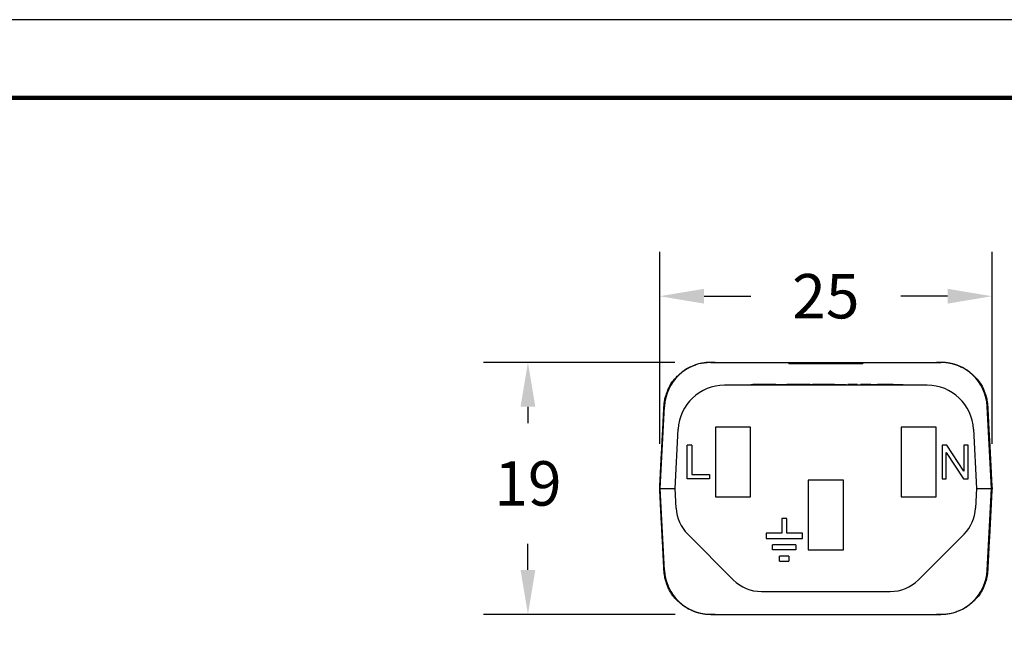
# Model space of a CAD drawing. Extents: x -151 to 88, y -15 to 169.
# Drawn here: x -35 to 43, y 121 to 169 of the extents above; entities that cross this region are included whole.
import ezdxf

# ---------------------------------------------------------------- set-up
doc = ezdxf.new("R2010")
doc.units = 0
doc.header["$LTSCALE"] = 0.1
doc.header["$MEASUREMENT"] = 0
doc.layers.get('0').update_dxf_attribs({"linetype": 'CONTINUOUS'})
doc.layers.get('DEFPOINTS').update_dxf_attribs({"linetype": 'CONTINUOUS'})
for name, color, linetype in [('DIM', 1, 'CONTINUOUS'), ('PLOT BORDER', 3, 'CONTINUOUS'), ('TITLE BLOCK', 4, 'CONTINUOUS')]:
    doc.layers.add(name, color=color, linetype=linetype)
doc.dimstyles.new('ME10_DIM_3', dxfattribs={"dimtxt": 3.5, "dimasz": 3.5, "dimexe": 2, "dimexo": 0, "dimtad": 0, "dimtih": 1, "dimtoh": 1, "dimdsep": 46, "dimtxsty": 'Standard', "dimsah": 1, "dimcen": 0.09, "dimclrd": 7, "dimclre": 7, "dimclrt": 7, "dimadec": 0, "dimazin": 0, "dimtfac": 1, "dimtdec": 4, "dimtofl": 0, "dimtmove": 0, "dimatfit": 0, "dimfxl": 1, "dimtolj": 1, "dimtzin": 0, "dimarcsym": 0})

# ---------------------------------------------------------------- blocks, each defined once
blk = doc.blocks.new('*D22')
at = {"layer": 'DEFPOINTS', "color": 0, "transparency": 16777216}
for p in [(5.486611572689777, 142.2590133593784), (20.57770693105561, 142.2590133593784), (20.60432795069196, 122.406790220842)]:
    blk.add_point(p, dxfattribs=at)
at = {"layer": 'DIM', "lineweight": -2, "transparency": 16777216}
for p, q in [((17.07770693105561, 142.2590133593784), (1.986611572689778, 142.2590133593784)), ((5.486611572689776, 138.7590133593784), (5.486611572689776, 137.4731190396007)), ((5.486611572689773, 125.906790220842), (5.486611572689774, 127.9731190395728)), ((17.10432795069196, 122.406790220842), (1.986611572689773, 122.406790220842))]:
    blk.add_line(p, q, dxfattribs=at)
at = {"layer": 'DIM', "transparency": 16777216}
for points in [[(4.903278239356443, 138.7590133593784), (6.069944906023109, 138.7590133593784), (5.486611572689777, 142.2590133593784)], [(4.90327823935644, 125.906790220842), (6.069944906023106, 125.906790220842), (5.486611572689773, 122.406790220842)]]:
    blk.add_solid(points, dxfattribs=at)
at = {"layer": 'DIM', "transparency": 16777216, "insert": (5.486611572689753, 132.7231190395868), "char_height": 3.5, "attachment_point": 5, "rotation": 0.00013888888888888892}
blk.add_mtext('\\A1;19', dxfattribs=at)
blk = doc.blocks.new('*D24')
at = {"layer": 'DEFPOINTS', "color": 0, "transparency": 16777216}
for p in [(42.06544361316757, 147.4719167642062), (15.8702754387627, 132.3324633591193), (42.06544361316757, 132.3324633591192)]:
    blk.add_point(p, dxfattribs=at)
at = {"layer": 'DIM', "lineweight": -2, "transparency": 16777216}
for p, q in [((15.8702754387627, 135.8324633591193), (15.8702754387627, 150.9719167642062)), ((42.06544361316757, 135.8324633591192), (42.06544361316757, 150.9719167642062)), ((19.3702754387627, 147.4719167642062), (23.05119285928109, 147.4719167642062)), ((38.56544361316757, 147.4719167642062), (34.88452619264918, 147.4719167642062))]:
    blk.add_line(p, q, dxfattribs=at)
at = {"layer": 'DIM', "transparency": 16777216}
for points in [[(19.3702754387627, 148.0552500975395), (19.3702754387627, 146.8885834308728), (15.8702754387627, 147.4719167642062)], [(38.56544361316757, 148.0552500975395), (38.56544361316757, 146.8885834308728), (42.06544361316757, 147.4719167642062)]]:
    blk.add_solid(points, dxfattribs=at)
at = {"layer": 'DIM', "transparency": 16777216, "insert": (28.96785952596514, 147.4719167642062), "char_height": 3.5, "attachment_point": 5, "rotation": 0.00013888888888888892}
blk.add_mtext('\\A1;25', dxfattribs=at)

msp = doc.modelspace()

# ---------------------------------------------------------------- linework, layer by layer
at = {"color": 7, "linetype": 'Continuous'}
for p, q in [((19.89688648034913, 142.2590729686824), (20.23752533181244, 142.2590133591192)), ((20.23752533181244, 142.2738285753103), (20.23752533181244, 142.2590133591192)), ((20.23752533181244, 142.2590133591192), (20.57770693105561, 142.2590133593784)), ((20.57770693105561, 142.2590133593784), (20.60432665263585, 142.2581367179074)), ((20.60432665263585, 142.2581367179074), (21.49010272378594, 142.2590133591192)), ((21.49010272378594, 142.2590133591192), (26.04840892596511, 142.2590133591192)), ((26.04840892596511, 142.2590133591192), (27.13440933555136, 142.2590133591192)), ((26.04840892596511, 142.1793919791194), (26.04840892596511, 142.2590133591192)), ((26.04840892596511, 142.1793919791194), (27.13440933555136, 142.1793919791194)), ((27.13440933555136, 142.2590133591192), (27.51003245422559, 142.2590133591192)), ((27.13440933555136, 142.2590133591192), (27.13440933555136, 142.1793919791194)), ((27.13440933555136, 142.1793919791194), (27.5100324542262, 142.1793919791194)), ((27.51003245422559, 142.2590133591192), (28.0300135285304, 142.2590133591192)), ((27.51003245422559, 142.2590133591192), (27.5100324542262, 142.1793919791194)), ((27.5100324542262, 142.1793919791194), (28.0300135285304, 142.1793919791194)), ((28.0300135285304, 142.2590133591192), (28.06311536080711, 142.2590133591192)), ((28.0300135285304, 142.2590133591192), (28.0300135285304, 142.1793919791194)), ((28.0300135285304, 142.1793919791194), (28.06311536080711, 142.1793919791194)), ((28.06311536080711, 142.2590133591192), (28.1669070409349, 142.2590133591192)), ((28.06311536080711, 142.1793919791194), (28.1669070409349, 142.1793919791194)), ((28.1669070409349, 142.2590133591192), (28.25401605507331, 142.2590133591192)), ((28.1669070409349, 142.1793919791194), (28.25401605507331, 142.1793919791194)), ((28.25401605507331, 142.2590133591192), (28.30516977071873, 142.2590133591192)), ((28.25401605507331, 142.2590133591192), (28.25401605507331, 142.1793919791194)), ((28.25401605507331, 142.1793919791194), (28.30516977071873, 142.1793919791194)), ((28.30516977071873, 142.2590133591192), (28.30516977071873, 142.1793919791194)), ((28.30516977071873, 142.2590133591192), (28.45488770312226, 142.2590133591192)), ((28.30516977071873, 142.1793919791194), (28.45488770312226, 142.1793919791194)), ((28.45488770312226, 142.2590133591192), (28.5350521358461, 142.2590133591192)), ((28.45488770312226, 142.1793919791194), (28.5350521358461, 142.1793919791194)), ((28.5350521358461, 142.2590133591192), (28.54495260262063, 142.2590133591192)), ((28.5350521358461, 142.1793919791194), (28.54495260262063, 142.1793919791194)), ((28.54495260262063, 142.2590133591192), (28.57212801161307, 142.2590133591192)), ((28.54495260262063, 142.1793919791194), (28.57212801161307, 142.1793919791194)), ((28.57212801161307, 142.2590133591192), (28.61848603464417, 142.2590133591192)), ((28.57212801161307, 142.1793919791194), (28.61848603464417, 142.1793919791194)), ((28.61848603464417, 142.2590133591192), (28.64406285336295, 142.2590133591192)), ((28.61848603464417, 142.1793919791194), (28.64406285336295, 142.1793919791194)), ((28.64406285336295, 142.2590133591192), (28.9062254016432, 142.2590133591192)), ((28.64406285336295, 142.1793919791194), (28.9062254016432, 142.1793919791194)), ((28.9062254016432, 142.2590133591192), (28.93116880633846, 142.2590133591192)), ((28.9062254016432, 142.2590133591192), (28.9062254016432, 142.1793919791194)), ((28.9062254016432, 142.1793919791194), (28.93116880633846, 142.1793919791194)), ((28.93116880633846, 142.2590133591192), (28.96785952596514, 142.2590133591192)), ((28.93116880633846, 142.1793919791194), (28.96785952596514, 142.1793919791194)), ((28.96785952596514, 142.2590133591192), (29.07247480152119, 142.2590133591192)), ((28.96785952596514, 142.2590133591192), (28.96785952596514, 142.2293174665467)), ((28.96785952596514, 142.1793919791194), (28.96785952596514, 142.2293174665467)), ((28.96785952596514, 142.1793919791194), (29.07247480152119, 142.1793919791194)), ((29.07247480152119, 142.2590133591192), (29.13321982418607, 142.2590133591192)), ((29.07247480152119, 142.2590133591192), (29.07247480152119, 142.1793919791194)), ((29.07247480152119, 142.1793919791194), (29.13321982418607, 142.1793919791194)), ((29.13321982418607, 142.2590133591192), (29.13321982418607, 142.1793919791194)), ((29.13321982418607, 142.2590133591192), (29.39538237246619, 142.2590133591192)), ((29.13321982418607, 142.1793919791194), (29.39538237246619, 142.1793919791194)), ((29.39538237246619, 142.2590133591192), (29.42095919118473, 142.2590133591192)), ((29.39538237246619, 142.1793919791194), (29.42095919118473, 142.1793919791194)), ((29.42095919118473, 142.2590133591192), (29.4673172142157, 142.2590133591192)), ((29.42095919118473, 142.1793919791194), (29.4673172142157, 142.1793919791194)), ((29.4673172142157, 142.2590133591192), (29.49449262320827, 142.2590133591192)), ((29.4673172142157, 142.1793919791194), (29.49449262320827, 142.1793919791194)), ((29.49449262320827, 142.2590133591192), (29.50439308998365, 142.2590133591192)), ((29.49449262320827, 142.1793919791194), (29.50439308998365, 142.1793919791194)), ((29.50439308998365, 142.2590133591192), (29.584557522707, 142.2590133591192)), ((29.50439308998365, 142.1793919791194), (29.584557522707, 142.1793919791194)), ((29.584557522707, 142.2590133591192), (29.73427545511053, 142.2590133591192)), ((29.584557522707, 142.1793919791194), (29.73427545511053, 142.1793919791194)), ((29.73427545511053, 142.2590133591192), (29.78542917075596, 142.2590133591192)), ((29.73427545511053, 142.2590133591192), (29.73427545511053, 142.1793919791194)), ((29.73427545511053, 142.1793919791194), (29.78542917075596, 142.1793919791194)), ((29.78542917075596, 142.2590133591192), (29.87257713293518, 142.2590133591192)), ((29.78542917075596, 142.2590133591192), (29.78542917075596, 142.1793919791194)), ((29.78542917075596, 142.1793919791194), (29.87257713293518, 142.1793919791194)), ((29.87257713293518, 142.2590133591192), (30.00943169729837, 142.2590133591192)), ((29.87257713293518, 142.1793919791194), (30.00943169729837, 142.1793919791194)), ((30.00943169729837, 142.2590133591192), (30.42566003950082, 142.2590133591192)), ((30.00943169729837, 142.2590133591192), (30.00943169729837, 142.1793919791194)), ((30.00943169729837, 142.1793919791194), (30.4256600395167, 142.1793919791194)), ((30.42566003950082, 142.2590133591192), (30.65194542001361, 142.2590133591192)), ((30.4256600395167, 142.1793919791194), (30.65194542001361, 142.1793919791194)), ((30.65194542001361, 142.2590133591192), (30.80128315819081, 142.2590133591192)), ((30.65194542001361, 142.1793919791194), (30.65194542001361, 142.2590133591192)), ((30.65194542001361, 142.1793919791194), (30.80128315819081, 142.1793919791194)), ((30.80128315819081, 142.2590133591192), (31.88731012596541, 142.2590133591192)), ((30.80128315819081, 142.1793919791194), (30.80128315819081, 142.2590133591192)), ((30.80128315819081, 142.1793919791194), (31.88731012596541, 142.1793919791194)), ((31.88731012596541, 142.2590133591192), (36.44561632814506, 142.2590133591192)), ((31.88731012596541, 142.2590133591192), (31.88731012596541, 142.1793919791194)), ((36.44561632814506, 142.2590133591192), (37.33139239929466, 142.2581367179074)), ((37.33139239929466, 142.2581367179074), (37.35801212087466, 142.2590133593784)), ((37.35801212087466, 142.2590133593784), (37.69819372011832, 142.2590133591192)), ((37.69819372011832, 142.2738285753103), (37.69819372011832, 142.2590133591192)), ((37.69819372011832, 142.2590133591192), (38.03837531936161, 142.2590133591192)), ((23.06480869015948, 140.5096417791193), (23.22418392248559, 140.5096417791193)), ((23.06480869015948, 140.4565608591193), (23.06480869015948, 140.5096417791193)), ((23.65998774535763, 140.5096417791193), (23.22418392248559, 140.5096417791193)), ((24.44243631904308, 140.5096417791193), (23.65998774535763, 140.5096417791193)), ((24.45247193048078, 140.5096417791193), (24.44243631904308, 140.5096417791193)), ((24.49261437623058, 140.5096417791193), (24.45247193048078, 140.5096417791193)), ((24.91411005660595, 140.5096417791193), (24.49261437623058, 140.5096417791193)), ((25.01787778462191, 140.5096417791193), (24.91411005660595, 140.5096417791193)), ((25.01787778462191, 140.5096417791193), (25.0245017824184, 140.5096417791193)), ((25.0245017824184, 140.5096417791193), (25.11247081861915, 140.5096417791193)), ((25.11247081861915, 140.5096417791193), (25.2228625444316, 140.5096417791193)), ((25.2228625444316, 140.5096417791193), (25.45368160749419, 140.5096417791193)), ((25.45368160749419, 140.5096417791193), (25.68450067055677, 140.5096417791193)), ((25.68450067055677, 140.5096417791193), (25.79489239636897, 140.5096417791193)), ((25.79489239636897, 140.5096417791193), (25.85993752298904, 140.5096417791193)), ((25.85993752298904, 140.5096417791193), (25.86997313442649, 140.5096417791193)), ((25.86997313442649, 140.5096417791193), (25.88235927758512, 140.5096417791193)), ((25.90007996873909, 140.5096417791193), (25.88235927758512, 140.5096417791193)), ((25.94022241448938, 140.5096417791193), (25.90007996873909, 140.5096417791193)), ((25.98036486023906, 140.5096417791193), (25.94022241448938, 140.5096417791193)), ((26.00043608311408, 140.5096417791193), (25.98036486023906, 140.5096417791193)), ((26.03054291742643, 140.5096417791193), (26.00043608311408, 140.5096417791193)), ((26.06064975173903, 140.5096417791193), (26.03054291742643, 140.5096417791193)), ((26.08072097461393, 140.5096417791193), (26.06064975173903, 140.5096417791193)), ((26.09075658605163, 140.5096417791193), (26.08072097461393, 140.5096417791193)), ((26.140934643239, 140.5096417791193), (26.09075658605163, 140.5096417791193)), ((26.21118392330116, 140.5096417791193), (26.140934643239, 140.5096417791193)), ((26.5022166549893, 140.5096417791193), (26.21118392330116, 140.5096417791193)), ((27.31106207076706, 140.5096417791193), (26.5022166549893, 140.5096417791193)), ((27.73973974085763, 140.5096417791193), (27.31106207076706, 140.5096417791193)), ((27.73973974085763, 140.5096417791193), (27.90624112596508, 140.5096417791193)), ((28.43705032596523, 140.5096417791193), (27.90624112596508, 140.5096417791193)), ((27.90624112596508, 140.4565608591193), (27.90624112596508, 140.5096417791193)), ((28.53325949346495, 140.5096417791193), (28.43705032596523, 140.5096417791193)), ((28.59297552846532, 140.5096417791193), (28.53325949346495, 140.5096417791193)), ((28.63776255471497, 140.5096417791193), (28.59297552846532, 140.5096417791193)), ((28.71240759846543, 140.5096417791193), (28.63776255471497, 140.5096417791193)), ((28.80198165096523, 140.5096417791193), (28.71240759846543, 140.5096417791193)), ((28.87662669471532, 140.5096417791193), (28.80198165096523, 140.5096417791193)), ((29.02591678221524, 140.5096417791193), (28.87662669471532, 140.5096417791193)), ((29.11549083471505, 140.5096417791193), (29.02591678221524, 140.5096417791193)), ((29.2050648872151, 140.5096417791193), (29.11549083471505, 140.5096417791193)), ((29.27970993096555, 140.5096417791193), (29.2050648872151, 140.5096417791193)), ((29.4140710097149, 140.5096417791193), (29.27970993096555, 140.5096417791193)), ((29.65293514971536, 140.5096417791193), (29.4140710097149, 140.5096417791193)), ((29.65293514971536, 140.5096417791193), (29.66786415846521, 140.5096417791193)), ((29.66786415846521, 140.5096417791193), (29.68279316721529, 140.5096417791193)), ((29.68279316721529, 140.5096417791193), (29.71265118471499, 140.5096417791193)), ((29.71265118471499, 140.5096417791193), (29.72091778573914, 140.5096417791193)), ((29.72091778573914, 140.5096417791193), (29.74250920221505, 140.5096417791193)), ((29.74250920221505, 140.5096417791193), (29.78729622846532, 140.5096417791193)), ((29.78729622846532, 140.5096417791193), (29.83208325471485, 140.5096417791193)), ((29.83208325471485, 140.5096417791193), (29.8619412722154, 140.5096417791193)), ((29.8619412722154, 140.5096417791193), (29.87687028096512, 140.5096417791193)), ((29.87687028096512, 140.5096417791193), (29.89179928971521, 140.5096417791193)), ((29.89179928971521, 140.5096417791193), (29.95151532471557, 140.5096417791193)), ((29.95151532471557, 140.5096417791193), (30.0112313597152, 140.5096417791193)), ((30.0112313597152, 140.5096417791193), (30.11573442096522, 140.5096417791193)), ((30.11573442096522, 140.5096417791193), (30.17545045596534, 140.5096417791193)), ((30.17545045596534, 140.5096417791193), (30.23516649096521, 140.5096417791193)), ((30.23516649096521, 140.5096417791193), (30.2500954997153, 140.5096417791193)), ((30.2500954997153, 140.5096417791193), (30.26502450846539, 140.5096417791193)), ((30.26502450846539, 140.5096417791193), (30.29488252596508, 140.5096417791193)), ((30.29488252596508, 140.5096417791193), (30.33966955221535, 140.5096417791193)), ((30.33966955221535, 140.5096417791193), (30.38445657846525, 140.5096417791193)), ((30.38445657846525, 140.5096417791193), (30.41431459596507, 140.5096417791193)), ((30.41431459596507, 140.5096417791193), (30.44417261346525, 140.5096417791193)), ((30.44417261346525, 140.5096417791193), (30.45910162221534, 140.5096417791193)), ((30.45910162221534, 140.5096417791193), (30.47403063096543, 140.5096417791193)), ((30.47403063096543, 140.5096417791193), (30.56028712596546, 140.5096417791193)), ((30.56028712596546, 140.4565608591193), (30.56028712596546, 140.5096417791193)), ((30.74275278846534, 140.5096417791193), (30.71289477096492, 140.5096417791193)), ((30.71289477096492, 140.4565608591193), (30.71289477096492, 140.5096417791193)), ((30.75768179721518, 140.5096417791193), (30.74275278846534, 140.5096417791193)), ((30.74275278846534, 140.4565608591193), (30.74275278846534, 140.5096417791193)), ((30.75768179721518, 140.4565608591193), (30.75768179721518, 140.5096417791193)), ((30.77261080596528, 140.5096417791193), (30.75768179721518, 140.5096417791193)), ((30.81739783221494, 140.5096417791193), (30.77261080596528, 140.5096417791193)), ((30.86218485846521, 140.5096417791193), (30.81739783221494, 140.5096417791193)), ((30.89204287596539, 140.5096417791193), (30.86218485846521, 140.5096417791193)), ((30.90697188471511, 140.5096417791193), (30.89204287596539, 140.5096417791193)), ((30.92190089346557, 140.5096417791193), (30.90697188471511, 140.5096417791193)), ((30.98161692846519, 140.5096417791193), (30.92190089346557, 140.5096417791193)), ((31.05626197221528, 140.5096417791193), (30.98161692846519, 140.5096417791193)), ((31.13090701596475, 140.5096417791193), (31.05626197221528, 140.5096417791193)), ((31.2055520597152, 140.5096417791193), (31.13090701596475, 140.5096417791193)), ((31.22048106846529, 140.5096417791193), (31.2055520597152, 140.5096417791193)), ((31.26526809471532, 140.5096417791193), (31.22048106846529, 140.5096417791193)), ((31.29512611221501, 140.5096417791193), (31.26526809471532, 140.5096417791193)), ((31.32498412971519, 140.5096417791193), (31.29512611221501, 140.5096417791193)), ((31.36977115596521, 140.5096417791193), (31.32498412971519, 140.5096417791193)), ((31.45934520846551, 140.5096417791193), (31.36977115596521, 140.5096417791193)), ((31.36977115596521, 140.4565608591193), (31.36977115596521, 140.5096417791193)), ((31.47427421721524, 140.5096417791193), (31.45934520846551, 140.5096417791193)), ((31.45934520846551, 140.4565608591193), (31.45934520846551, 140.5096417791193)), ((31.47427421721524, 140.4565608591193), (31.47427421721524, 140.5096417791193)), ((31.71313835721558, 140.4565608591193), (31.71313835721558, 140.5096417791193)), ((31.75792538346536, 140.5096417791193), (31.71313835721558, 140.5096417791193)), ((31.75792538346536, 140.4565608591193), (31.75792538346536, 140.5096417791193)), ((31.77285439221545, 140.5096417791193), (31.75792538346536, 140.5096417791193)), ((31.83257042721532, 140.5096417791193), (31.77285439221545, 140.5096417791193)), ((31.77285439221545, 140.4565608591193), (31.77285439221545, 140.5096417791193)), ((31.83257042721532, 140.4565608591193), (31.83257042721532, 140.5096417791193)), ((31.89228646221495, 140.5096417791193), (31.83257042721532, 140.5096417791193)), ((31.89228646221495, 140.4565608591193), (31.89228646221495, 140.5096417791193)), ((31.92214447971562, 140.5096417791193), (31.89228646221495, 140.5096417791193)), ((31.93707348846522, 140.5096417791193), (31.92214447971562, 140.5096417791193)), ((31.96693150596528, 140.5096417791193), (31.93707348846522, 140.5096417791193)), ((31.98186051471536, 140.5096417791193), (31.96693150596528, 140.5096417791193)), ((32.05650555846508, 140.5096417791193), (31.98186051471536, 140.5096417791193)), ((31.98186051471536, 140.4565608591193), (31.98186051471536, 140.5096417791193)), ((32.05650555846508, 140.4565608591193), (32.05650555846508, 140.5096417791193)), ((32.14607961096526, 140.5096417791193), (32.05650555846508, 140.5096417791193)), ((32.14607961096526, 140.4565608591193), (32.14607961096526, 140.5096417791193)), ((32.16100861971498, 140.5096417791193), (32.14607961096526, 140.5096417791193)), ((32.22072465471534, 140.5096417791193), (32.16100861971498, 140.5096417791193)), ((32.23565366346543, 140.5096417791193), (32.22072465471534, 140.5096417791193)), ((32.22072465471534, 140.4565608591193), (32.22072465471534, 140.5096417791193)), ((32.2505826722154, 140.5096417791193), (32.23565366346543, 140.5096417791193)), ((32.265511680965, 140.5096417791193), (32.2505826722154, 140.5096417791193)), ((32.29536969846518, 140.5096417791193), (32.265511680965, 140.5096417791193)), ((32.31029870721527, 140.5096417791193), (32.29536969846518, 140.5096417791193)), ((32.31029870721527, 140.4565608591193), (32.31029870721527, 140.5096417791193)), ((32.32522771596536, 140.5096417791193), (32.31029870721527, 140.5096417791193)), ((32.34015672471545, 140.5096417791193), (32.32522771596536, 140.5096417791193)), ((32.3700147422149, 140.5096417791193), (32.34015672471545, 140.5096417791193)), ((32.39987275971508, 140.5096417791193), (32.3700147422149, 140.5096417791193)), ((32.3700147422149, 140.4565608591193), (32.3700147422149, 140.5096417791193)), ((32.41480176846517, 140.5096417791193), (32.39987275971508, 140.5096417791193)), ((32.41811932596543, 140.5096417791193), (32.41480176846517, 140.5096417791193)), ((32.41811932596543, 140.4565608591193), (32.41811932596543, 140.5096417791193)), ((32.42973077721526, 140.5096417791193), (32.41811932596543, 140.5096417791193)), ((32.44465978596535, 140.5096417791193), (32.42973077721526, 140.5096417791193)), ((32.4595887947152, 140.5096417791193), (32.44465978596535, 140.5096417791193)), ((32.47451780346504, 140.5096417791193), (32.4595887947152, 140.5096417791193)), ((32.50437582096546, 140.5096417791193), (32.47451780346504, 140.5096417791193)), ((32.50437582096546, 140.5096417791193), (32.51930482971531, 140.5096417791193)), ((32.51930482971531, 140.5096417791193), (32.5342338384654, 140.5096417791193)), ((32.5342338384654, 140.5096417791193), (32.54916284721549, 140.5096417791193)), ((32.54916284721549, 140.5096417791193), (32.59394987346576, 140.5096417791193)), ((32.59394987346576, 140.5096417791193), (32.60887888221549, 140.5096417791193)), ((32.60887888221549, 140.5096417791193), (32.66859491721511, 140.5096417791193)), ((32.66859491721511, 140.5096417791193), (32.68352392596483, 140.5096417791193)), ((32.68352392596483, 140.5096417791193), (32.7432399609652, 140.5096417791193)), ((32.7432399609652, 140.5096417791193), (32.75816896971529, 140.5096417791193)), ((32.75816896971529, 140.5096417791193), (32.80295599596555, 140.5096417791193)), ((32.80295599596555, 140.5096417791193), (32.84774302221534, 140.5096417791193)), ((32.84774302221534, 140.5096417791193), (32.86267203096543, 140.5096417791193)), ((32.86267203096543, 140.5096417791193), (32.89253004846561, 140.5096417791193)), ((32.89253004846561, 140.5096417791193), (32.9074590572157, 140.5096417791193)), ((32.9074590572157, 140.5096417791193), (32.96717509221533, 140.5096417791193)), ((32.96717509221533, 140.5096417791193), (32.98210410096492, 140.5096417791193)), ((32.98210410096492, 140.5096417791193), (33.04182013596517, 140.5096417791193)), ((33.28068427596514, 140.5096417791193), (33.04182013596517, 140.5096417791193)), ((33.34040031096538, 140.5096417791193), (33.28068427596514, 140.5096417791193)), ((33.40011634596525, 140.5096417791193), (33.34040031096538, 140.5096417791193)), ((33.41504535471534, 140.5096417791193), (33.40011634596525, 140.5096417791193)), ((33.45983238096488, 140.5096417791193), (33.41504535471534, 140.5096417791193)), ((33.50461940721515, 140.5096417791193), (33.45983238096488, 140.5096417791193)), ((33.56433544221502, 140.5096417791193), (33.50461940721515, 140.5096417791193)), ((33.57926445096511, 140.5096417791193), (33.56433544221502, 140.5096417791193)), ((33.59419345971545, 140.5096417791193), (33.57926445096511, 140.5096417791193)), ((33.60912246846529, 140.5096417791193), (33.59419345971545, 140.5096417791193)), ((33.63898048596547, 140.5096417791193), (33.60912246846529, 140.5096417791193)), ((33.66883850346492, 140.5096417791193), (33.63898048596547, 140.5096417791193)), ((33.68376751221574, 140.5096417791193), (33.66883850346492, 140.5096417791193)), ((33.71362552971519, 140.5096417791193), (33.68376751221574, 140.5096417791193)), ((33.75841255596509, 140.5096417791193), (33.71362552971519, 140.5096417791193)), ((33.78827057346491, 140.5096417791193), (33.75841255596509, 140.5096417791193)), ((33.80319958221536, 140.5096417791193), (33.78827057346491, 140.5096417791193)), ((33.81812859096509, 140.5096417791193), (33.80319958221536, 140.5096417791193)), ((33.87784462596496, 140.5096417791193), (33.81812859096509, 140.5096417791193)), ((33.93756066096532, 140.5096417791193), (33.87784462596496, 140.5096417791193)), ((33.95248966971541, 140.5096417791193), (33.93756066096532, 140.5096417791193)), ((33.98234768721559, 140.5096417791193), (33.95248966971541, 140.5096417791193)), ((34.02713471346512, 140.5096417791193), (33.98234768721559, 140.5096417791193)), ((34.04206372221522, 140.5096417791193), (34.02713471346512, 140.5096417791193)), ((34.10177975721557, 140.5096417791193), (34.04206372221522, 140.5096417791193)), ((34.11670876596518, 140.5096417791193), (34.10177975721557, 140.5096417791193)), ((34.14656678346524, 140.5096417791193), (34.11670876596518, 140.5096417791193)), ((34.16149579221533, 140.5096417791193), (34.14656678346524, 140.5096417791193)), ((34.17642480096505, 140.5096417791193), (34.16149579221533, 140.5096417791193)), ((34.19135380971551, 140.5096417791193), (34.17642480096505, 140.5096417791193)), ((34.22121182721532, 140.5096417791193), (34.19135380971551, 140.5096417791193)), ((34.23614083596505, 140.5096417791193), (34.22121182721532, 140.5096417791193)), ((34.26599885346523, 140.5096417791193), (34.23614083596505, 140.5096417791193)), ((34.27595152596516, 140.5096417791193), (34.26599885346523, 140.5096417791193)), ((34.27595152596516, 140.5096417791193), (34.28092786221531, 140.5096417791193)), ((34.28092786221531, 140.5096417791193), (34.3107858797155, 140.5096417791193)), ((34.3107858797155, 140.5096417791193), (34.34064389721494, 140.5096417791193)), ((34.34064389721494, 140.5096417791193), (34.37050191471549, 140.5096417791193)), ((34.37050191471549, 140.5096417791193), (34.38543092346521, 140.5096417791193)), ((34.38543092346521, 140.5096417791193), (34.4003599322153, 140.5096417791193)), ((34.4003599322153, 140.5096417791193), (34.46007596721505, 140.5096417791193)), ((34.46007596721505, 140.5096417791193), (34.54965001971486, 140.5096417791193)), ((34.54965001971486, 140.5096417791193), (34.63922407221516, 140.5096417791193)), ((34.63922407221516, 140.5096417791193), (34.72879812471545, 140.5096417791193)), ((34.72879812471545, 140.5096417791193), (34.74372713346518, 140.5096417791193)), ((34.74372713346518, 140.5096417791193), (34.7586561422149, 140.5096417791193)), ((34.7586561422149, 140.5096417791193), (34.77358515096572, 140.5096417791193)), ((34.77358515096572, 140.5096417791193), (34.80344316846517, 140.5096417791193)), ((34.80344316846517, 140.5096417791193), (34.81837217721526, 140.5096417791193)), ((34.81837217721526, 140.5096417791193), (34.8631592034648, 140.5096417791193)), ((34.8631592034648, 140.5096417791193), (34.89301722096534, 140.5096417791193)), ((34.89301722096534, 140.5096417791193), (34.90794622971507, 140.5096417791193)), ((34.90794622971507, 140.5096417791193), (34.92287523846516, 140.5096417791193)), ((34.92287523846516, 140.5096417791193), (34.95273325596509, 140.5096417791193)), ((34.95273325596509, 140.5096417791193), (34.96766226471494, 140.5096417791193)), ((34.96766226471494, 140.5096417791193), (35.01244929096521, 140.5096417791193)), ((35.01244929096521, 140.5096417791193), (35.04230730846539, 140.5096417791193)), ((35.04230730846539, 140.5096417791193), (35.05723631721499, 140.5096417791193)), ((35.05723631721499, 140.5096417791193), (35.07216532596557, 140.5096417791193)), ((35.07216532596557, 140.4565608591193), (35.07216532596557, 140.5096417791193)), ((36.95732535215021, 140.4565608591193), (20.9783936997808, 140.4565608591193)), ((15.90660952596504, 132.3324633591191), (16.24506264713787, 138.7935157173707)), ((42.02910952596523, 132.3324633591192), (41.6906564047924, 138.7935157173707)), ((17.08212202596523, 132.3324633591191), (17.32625569675257, 136.9908113014931)), ((20.26906702596537, 137.1651258591193), (20.26906702596537, 131.6794008591189)), ((23.03805202596508, 137.1651258591193), (20.26906702596537, 137.1651258591193)), ((23.03805202596508, 131.6794008591189), (23.03805202596508, 137.1651258591193)), ((34.89766702596519, 137.1651258591193), (34.89766702596519, 131.6794008591189)), ((37.66665202596551, 137.1651258591193), (34.89766702596519, 137.1651258591193)), ((37.66665202596551, 131.6794008591189), (37.66665202596551, 137.1651258591193)), ((40.6094633551777, 136.9908113014931), (40.85359702596529, 132.3324633591191)), ((18.41123482596527, 135.7492863591192), (18.04630350096503, 135.7492863591192)), ((18.04630350096503, 133.0952403591193), (18.04630350096503, 135.7492863591192)), ((18.41123482596527, 135.7492863591192), (18.41123482596527, 133.4269961091194)), ((38.13111007596514, 135.7492863591192), (38.13111007596514, 133.0952403591193)), ((38.49604140096514, 135.7492863591192), (38.13111007596514, 135.7492863591192)), ((38.46286582596494, 135.1521260091193), (39.82306440096533, 133.0952403591193)), ((38.46286582596494, 133.0952403591193), (38.46286582596494, 135.1521260091193)), ((39.85623997596529, 133.6924007091193), (38.49604140096514, 135.7492863591192)), ((40.18799572596509, 135.7492863591192), (39.85623997596529, 135.7492863591192)), ((39.85623997596529, 135.7492863591192), (39.85623997596529, 133.6924007091193)), ((40.18799572596509, 133.0952403591193), (40.18799572596509, 135.7492863591192)), ((19.80460897596513, 133.0952403591193), (18.04630350096503, 133.0952403591193)), ((18.41123482596527, 133.4269961091194), (19.80460897596513, 133.4269961091194)), ((19.80460897596513, 133.4269961091194), (19.80460897596513, 133.0952403591193)), ((30.35235202596517, 132.9855258591192), (27.58336702596534, 132.9855258591192)), ((27.58336702596534, 132.9855258591192), (27.58336702596534, 127.4998008591191)), ((30.35235202596517, 127.4998008591191), (30.35235202596517, 132.9855258591192)), ((38.13111007596514, 133.0952403591193), (38.46286582596494, 133.0952403591193)), ((39.82306440096533, 133.0952403591193), (40.18799572596509, 133.0952403591193)), ((16.24520572954092, 125.871662916745), (15.90660952596504, 132.3324633591191)), ((15.90660952596504, 132.3324633591191), (17.08212202596523, 132.3324633591191)), ((17.16362001451031, 130.777389099915), (17.08212202596523, 132.3324633591191)), ((40.85359702596529, 132.3324633591191), (40.77209903742033, 130.777389099915)), ((40.85359702596529, 132.3324633591191), (42.02910952596523, 132.3324633591192)), ((41.6906564047924, 125.871411000868), (42.02910952596523, 132.3324633591192)), ((20.26906702596537, 131.6794008591189), (23.03805202596508, 131.6794008591189)), ((34.89766702596519, 131.6794008591189), (37.66665202596551, 131.6794008591189)), ((25.48981845861827, 129.9547934091193), (25.48981845861827, 128.7936482841192)), ((25.8879253586186, 129.9547934091193), (25.48981845861827, 129.9547934091193)), ((25.8879253586186, 128.7936482841192), (25.8879253586186, 129.9547934091193)), ((21.675837152951, 125.1264982321335), (18.0774563901199, 128.7248789949643)), ((25.48981845861827, 128.7936482841192), (24.25883484127127, 128.7936482841192)), ((24.25883484127127, 128.7936482841192), (24.25883484127127, 128.3955413841192)), ((24.25883484127127, 128.3955413841192), (27.11890897596523, 128.3955413841192)), ((27.11890897596523, 128.7936482841192), (25.8879253586186, 128.7936482841192)), ((27.11890897596523, 128.3955413841192), (27.11890897596523, 128.7936482841192)), ((39.85826266181049, 128.7248789949641), (36.25988189898001, 125.1264982321335)), ((26.60175294273215, 127.8979077591193), (24.77599087450434, 127.8979077591193)), ((24.77599087450434, 127.4998008591193), (24.77599087450434, 127.8979077591193)), ((26.60175294273215, 127.4998008591193), (24.77599087450434, 127.4998008591193)), ((26.60175294273215, 127.8979077591193), (26.60175294273215, 127.4998008591193)), ((27.58336702596534, 127.4998008591191), (30.35235202596517, 127.4998008591191)), ((26.05380323361813, 127.0021672341192), (25.32394058361825, 127.0021672341192)), ((25.32394058361825, 126.6040603341192), (25.32394058361825, 127.0021672341192)), ((25.32394058361825, 126.6040603341192), (26.05380323361813, 126.6040603341192)), ((26.05380323361813, 127.0021672341192), (26.05380323361813, 126.6040603341192)), ((23.89240477993623, 124.2083658591191), (26.56712236356537, 124.2083658591191)), ((26.56712236356537, 124.2083658591191), (26.59200404481528, 124.2083658591191)), ((26.59200404481528, 124.2083658591191), (26.61688572606543, 124.2083658591191)), ((26.61688572606543, 124.2083658591191), (26.66664908856475, 124.2083658591191)), ((26.66664908856475, 124.2083658591191), (26.71641245106493, 124.2083658591191)), ((26.71641245106493, 124.2083658591191), (26.79105749481538, 124.2083658591191)), ((26.79105749481538, 124.2083658591191), (26.8657025385651, 124.2083658591191)), ((26.8657025385651, 124.2083658591191), (26.91546590106528, 124.2083658591191)), ((26.91546590106528, 124.2083658591191), (26.94034758231555, 124.2083658591191)), ((26.94034758231555, 124.2083658591191), (26.96522926356533, 124.2083658591191)), ((26.96522926356533, 124.2083658591191), (27.06475598856496, 124.2083658591191)), ((27.06475598856496, 124.2083658591191), (27.16428271356531, 124.2083658591191)), ((27.16428271356531, 124.2083658591191), (27.3384544823149, 124.2083658591191)), ((27.3384544823149, 124.2083658591191), (27.43798120731501, 124.2083658591191)), ((27.43798120731501, 124.2083658591191), (27.53750793231512, 124.2083658591191)), ((27.53750793231512, 124.2083658591191), (27.56238961356564, 124.2083658591191)), ((27.56238961356564, 124.2083658591191), (27.58727129481518, 124.2083658591191)), ((27.58727129481518, 124.2083658591191), (27.63703465731499, 124.2083658591191)), ((27.63703465731499, 124.2083658591191), (27.71167970106508, 124.2083658591191)), ((27.71167970106508, 124.2083658591191), (27.7863247448154, 124.2083658591191)), ((27.7863247448154, 124.2083658591191), (27.83608810731522, 124.2083658591191)), ((27.83608810731522, 124.2083658591191), (27.88585146981539, 124.2083658591191)), ((27.88585146981539, 124.2083658591191), (27.91073315106554, 124.2083658591191)), ((27.91073315106554, 124.2083658591191), (27.93561483231508, 124.2083658591191)), ((27.93561483231508, 124.2083658591191), (28.33372173231517, 124.2083658591191)), ((28.33372173231517, 124.2083658591191), (28.35860341356519, 124.2083658591191)), ((28.35860341356519, 124.2083658591191), (28.50789350106548, 124.2083658591191)), ((28.50789350106548, 124.2083658591191), (28.58253854481483, 124.2083658591191)), ((28.58253854481483, 124.2083658591191), (28.63230190731489, 124.2083658591191)), ((28.63230190731489, 124.2083658591191), (28.68206526981507, 124.2083658591191)), ((28.68206526981507, 124.2083658591191), (28.75671031356552, 124.2083658591191)), ((28.75671031356552, 124.2083658591191), (28.7815919948153, 124.2083658591191)), ((28.7815919948153, 124.2083658591191), (28.90600040106508, 124.2083658591191)), ((28.90600040106508, 124.2083658591191), (29.03040880731534, 124.2083658591191)), ((29.03040880731534, 124.2083658591191), (29.1548172135656, 124.2083658591191)), ((29.1548172135656, 124.2083658591191), (29.25434393856498, 124.2083658591191)), ((29.25434393856498, 124.2083658591191), (29.27922561981537, 124.2083658591191)), ((29.27922561981537, 124.2083658591191), (29.30410730106516, 124.2083658591191)), ((29.30410730106516, 124.2083658591191), (29.35387066356509, 124.2083658591191)), ((29.35387066356509, 124.2083658591191), (29.42851570731554, 124.2083658591191)), ((29.42851570731554, 124.2083658591191), (29.50316075106501, 124.2083658591191)), ((29.50316075106501, 124.2083658591191), (29.52804243231504, 124.2083658591191)), ((29.52804243231504, 124.2083658591191), (29.55292411356519, 124.2083658591191)), ((29.55292411356519, 124.2083658591191), (29.60268747606537, 124.2083658591191)), ((29.60268747606537, 124.2083658591191), (30.00079437606557, 124.2083658591191)), ((30.00079437606557, 124.2083658591191), (30.05055773856563, 124.2083658591191)), ((30.05055773856563, 124.2083658591191), (30.10032110106495, 124.2083658591191)), ((30.10032110106495, 124.2083658591191), (30.1252027823151, 124.2083658591191)), ((30.1252027823151, 124.2083658591191), (30.15008446356513, 124.2083658591191)), ((30.15008446356513, 124.2083658591191), (30.22472950731522, 124.2083658591191)), ((30.22472950731522, 124.2083658591191), (30.27449286981527, 124.2083658591191)), ((30.27449286981527, 124.2083658591191), (30.32425623231545, 124.2083658591191)), ((30.32425623231545, 124.2083658591191), (30.34913791356548, 124.2083658591191)), ((30.34913791356548, 124.2083658591191), (30.42378295731532, 124.2083658591191)), ((30.42378295731532, 124.2083658591191), (30.47354631981525, 124.2083658591191)), ((30.47354631981525, 124.2083658591191), (30.57307304481549, 124.2083658591191)), ((30.57307304481549, 124.2083658591191), (30.59795472606527, 124.2083658591191)), ((30.59795472606527, 124.2083658591191), (30.74724481356507, 124.2083658591191)), ((30.74724481356507, 124.2083658591191), (30.87165321981521, 124.2083658591191)), ((30.87165321981521, 124.2083658591191), (30.89653490106536, 124.2083658591191)), ((30.89653490106536, 124.2083658591191), (30.94629826356542, 124.2083658591191)), ((30.94629826356542, 124.2083658591191), (30.97117994481484, 124.2083658591191)), ((30.97117994481484, 124.2083658591191), (31.02094330731489, 124.2083658591191)), ((31.02094330731489, 124.2083658591191), (31.12047003231513, 124.2083658591191)), ((31.12047003231513, 124.2083658591191), (31.21999675731512, 124.2083658591191)), ((31.21999675731512, 124.2083658591191), (31.24487843856551, 124.2083658591191)), ((31.24487843856551, 124.2083658591191), (31.31952348231498, 124.2083658591191)), ((31.31952348231498, 124.2083658591191), (34.04331427199404, 124.2083658591191)), ((19.89734373256865, 122.405913359119), (20.23752533181244, 122.4059133591193)), ((20.23752533181244, 122.4059133591193), (20.57770892246606, 122.4059133591193)), ((20.23752533181244, 122.3910981429282), (20.23752533181244, 122.4059133591193)), ((20.57770892246606, 122.4059133591193), (20.60432795069196, 122.406790220842)), ((20.60432795069196, 122.406790220842), (21.49010272378594, 122.4059133591193)), ((21.49010272378594, 122.4059133591193), (28.96785952596514, 122.4059133591193)), ((28.96785952596514, 122.4059133591193), (36.44561632814506, 122.4059133591193)), ((36.44561632814506, 122.4059133591193), (37.33139110123856, 122.406790220842)), ((37.33139110123856, 122.406790220842), (37.35801012946421, 122.4059133591193)), ((37.35801012946421, 122.4059133591193), (37.69819372011832, 122.4059133591193)), ((37.69819372011832, 122.3910981429282), (37.69819372011832, 122.4059133591193)), ((37.69819372011832, 122.4059133591193), (38.03837531936161, 122.4059133591195))]:
    msp.add_line(p, q, dxfattribs=at)
for centre, radius, start, end in [((19.89729291492708, 138.601815132834), 3.657257858432208, 90.00636733500205, 176.995379969284), ((38.03845756205981, 138.6017853206857), 3.657228039358301, 3.005112244825121, 90.00128845110196), ((20.9783936997808, 136.7994108591193), 3.657150000000001, 90, 176.9999999999993), ((36.95732535215021, 136.7994108591193), 3.657149999999989, 3.000000000000606, 90), ((20.29402401710562, 130.9414466219497), 3.134700000000016, 182.9999999999988, 225.0000000000002), ((37.64169503482466, 130.9414466219497), 3.134699999999989, 314.9999999999998, 357.0000000000008), ((19.89734373256865, 126.063063359119), 3.65714999999996, 183.0000000000004, 270), ((38.0384575620603, 126.0631413975528), 3.65722803935804, 269.9987115488915, 356.9948877551748), ((23.89240477993623, 127.3430658591191), 3.134700000000004, 225.0000000000002, 270), ((34.04331427199404, 127.3430658591191), 3.1347, 270, 314.9999999999998)]:
    msp.add_arc(centre, radius, start, end, dxfattribs=at)
for points in [[(16.20677981703057, 138.753880102249), (16.2395322375063, 139.1264941079133), (16.30400349137567, 139.4590042870452), (16.37043030697924, 139.6778601895422), (16.43842250274432, 139.8678226792701), (16.47608114449297, 139.9693253779106), (16.51534169375165, 140.0712608378569), (16.63387040917449, 140.343042067163), (16.81150350365352, 140.6509898232843), (17.11068884170959, 141.0111744388821), (17.41805814167538, 141.3118872031514), (17.5616947847777, 141.4449719123745), (17.70626120299172, 141.5656788444224), (17.87590840713045, 141.685089548806), (18.06815650348332, 141.7977295895452), (18.27275338923278, 141.8968487557385), (18.47729938310731, 141.9854229552739), (18.63699608205431, 142.0520457704408), (18.79687544542414, 142.1117798742652), (18.96877433660271, 142.1628921297842), (19.15951896184326, 142.2039365327448), (19.3653994341402, 142.2345906741951), (19.53254613374313, 142.2542315028324), (19.57221585333245, 142.2585482661153), (19.61045472915415, 142.2622335902132), (19.73041089424582, 142.2699665219361), (19.91466747709332, 142.2736179612027)], [(19.91466747709332, 142.2736179612027), (19.98363948114508, 142.2738025929887), (20.0344927811076, 142.2738289028206), (20.05592662237902, 142.2738288682458), (20.07625297799497, 142.2738288354574), (20.09659178287828, 142.2738288026488), (20.11805750644521, 142.2738287680226), (20.16883133222653, 142.2738286861199), (20.23752533181293, 142.2738285753103)], [(37.69819372011808, 142.2738285753103), (37.76688771970448, 142.2738286861199), (37.81766154548506, 142.2738287680226), (37.83912842035564, 142.2738288026508), (37.85947528436383, 142.2738288354723), (37.87982214837164, 142.2738288682938), (37.90128902324224, 142.2738289029218), (37.95206284902282, 142.2738289848252), (38.02075684860922, 142.2738290956359)], [(38.02075684860922, 142.2738290956359), (38.35031333537588, 142.2625911863093), (38.63965595194053, 142.2262326430854), (38.82274065966737, 142.1876660784134), (38.98430697234716, 142.1474960091692), (39.04923775125337, 142.1306683385042), (39.11568457134532, 142.1122066102901), (39.20545823565511, 142.084535649037), (39.29601940153087, 142.0533904344867), (39.38615909596091, 142.0177098287786), (39.47670957762256, 141.9781499857787), (39.73708207232564, 141.858896061804), (40.02012358425321, 141.7072028735923), (40.21905911012036, 141.5706387151045), (40.36945914642252, 141.4477741793046), (40.43971280700065, 141.3848572237036), (40.50947001079165, 141.3196095563943), (40.81069655359748, 141.0233361238275), (41.14072250209397, 140.6248963634464), (41.33132398757821, 140.287663996625), (41.45522128756239, 139.9868461641295), (41.49453427018204, 139.878187268062), (41.52787867846364, 139.7830802462275), (41.55403618541238, 139.7074022761162), (41.57998540944571, 139.6287102941256), (41.66706375783708, 139.2888540485419), (41.7296575667332, 138.7535498101103)], [(15.8702754387627, 132.3324633591193), (15.94193840888522, 133.6999872951182), (15.99490669089919, 134.7107658565223), (16.01730136888193, 135.1381170865325), (16.03852762885833, 135.5431717306303), (16.05975388882556, 135.9482263747282), (16.08214856674634, 136.375577604741), (16.13511684826131, 137.3863561661741), (16.20677981703057, 138.753880102249)], [(41.7296575667332, 138.7535498101103), (41.80069068278135, 137.386339923183), (41.85356639241257, 136.3756557059349), (41.87596322517665, 135.9482633556624), (41.8971908225115, 135.5431831909609), (41.91841760797805, 135.138118519074), (41.94081236103108, 134.7107658565225), (41.99378064304577, 133.6999872951182), (42.06544361316757, 132.3324633591192)], [(16.20606148519708, 125.9113769081283), (16.13502836914965, 127.2785867950557), (16.0821526595177, 128.289271012304), (16.05975582675398, 128.7166633625764), (16.03852822941877, 129.121743527278), (16.01730144395222, 129.5268081991649), (15.99490669089919, 129.9541608617163), (15.94193840888522, 130.9649394231204), (15.8702754387627, 132.3324633591193)], [(15.8702754387627, 132.3324633591193), (15.87736700907715, 132.3324633591193), (15.8824363966159, 132.3324633591193), (15.88449454279676, 132.3324633591193), (15.88659245522142, 132.3324633591193), (15.89047688239136, 132.3324633591193), (15.89517546463408, 132.3324633591193), (15.90179690178015, 132.3324633591192), (15.90660952596565, 132.3324633591192)], [(42.06544361316757, 132.3324633591192), (41.99378064304504, 130.9649394231204), (41.94081236103108, 129.9541608617163), (41.91841760797805, 129.5268081991649), (41.8971908225115, 129.1217435272779), (41.87596322517665, 128.7166633625764), (41.85356639241257, 128.289271012304), (41.80069068278135, 127.2785867950557), (41.7296575667332, 125.9113769081283)], [(42.06544361316757, 132.3324633591192), (42.05835204285312, 132.3324633591193), (42.05328265531437, 132.3324633591193), (42.05122450913388, 132.3324633591193), (42.04912659670958, 132.3324633591193), (42.04524216953892, 132.3324633591193), (42.04054358729619, 132.3324633591193), (42.03392215015085, 132.3324633591193), (42.02910952596535, 132.3324633591193)], [(19.91496220332142, 122.3910976226029), (19.50882438158689, 122.409572778712), (19.20846801575308, 122.4557384294837), (19.0836254885829, 122.4841018419501), (18.96137632200249, 122.5148802112822), (18.87585294835013, 122.537143833834), (18.78621330324041, 122.5626969164626), (18.69282885659901, 122.593111325366), (18.6035186351654, 122.625784185763), (18.5242841983285, 122.6582057583677), (18.44478948135557, 122.693085948935), (18.25151276701377, 122.7804487826185), (18.04254856980278, 122.8844236118094), (17.85195262400847, 122.9977310846714), (17.68573438926339, 123.1169807004461), (17.53928373772455, 123.2408476102954), (17.39604829373472, 123.3737674702444), (17.17670616994264, 123.5844588133252), (16.96151016554685, 123.8156182977836), (16.77452926865427, 124.0678699017478), (16.61802873119285, 124.350705973337), (16.48922182024545, 124.6572859027366), (16.39728489130476, 124.9121423009347), (16.37151269642822, 124.9867143641631), (16.34879859309709, 125.0561210577342), (16.26778841656081, 125.3785607263255), (16.20606148519708, 125.9113769081283)], [(41.7296575667332, 125.9113769081283), (41.66074424006145, 125.3399042332509), (41.57197956138784, 125.0043404862761), (41.54917375120701, 124.9384097856617), (41.52293570739325, 124.8666541662644), (41.38360013092875, 124.5122465480625), (41.16209429739704, 124.0763078998786), (40.94547494667035, 123.7831014578867), (40.74550620459293, 123.5701407002594), (40.66990340772908, 123.4967504015338), (40.58939189850634, 123.4206040716347), (40.37878275794637, 123.2275338650287), (40.12055645365928, 123.0214476251174), (39.9040603972574, 122.8871091184089), (39.7037194042875, 122.786548042908), (39.59313220684129, 122.7370487372596), (39.48023324623023, 122.6887626168116), (39.31994918563885, 122.6218904921082), (39.1467020846486, 122.5564824004851), (38.96817394737629, 122.5024788984425), (38.77817523106102, 122.4612090441585), (38.57484165062122, 122.4308371070204), (38.40176792228504, 122.410539535267), (38.34901509268345, 122.4048452885146), (38.29768921076329, 122.4002151490641), (38.18193721631689, 122.3938552931711), (38.02075684860922, 122.3910976226029)], [(20.23752533181219, 122.3910981429284), (20.16883133222653, 122.3910980321189), (20.11805750644521, 122.3910979502159), (20.09659063157462, 122.3910979155879), (20.07624376756717, 122.3910978827664), (20.05589690355936, 122.3910978499449), (20.0344300286884, 122.3910978153167), (19.98365620290745, 122.3910977334135), (19.91496220332142, 122.3910976226029)], [(38.02075684860922, 122.3910976226029), (37.95206284902282, 122.3910977334135), (37.90128902324224, 122.3910978153167), (37.87982214837164, 122.3910978499449), (37.85947528436383, 122.3910978827664), (37.83912842035564, 122.3910979155879), (37.81766154548506, 122.3910979502159), (37.76688771970448, 122.3910980321189), (37.69819372011808, 122.3910981429284)]]:
    msp.add_spline(points, degree=3, dxfattribs=at)
at = {"layer": 'PLOT BORDER'}
msp.add_line((87.59123026391455, 169.2523006296071), (-151.0622519827462, 169.2523006296071), dxfattribs=at)
at = {"layer": 'TITLE BLOCK', "lineweight": 100}
msp.add_lwpolyline([(-144.9128470947132, 163.1028957415745), (81.44182537588273, 163.1028957415745), (81.44182537588273, -9.012348945689713), (-144.9128470947132, -9.012348945689713)], close=True, dxfattribs=at)

# ---------------------------------------------------------------- dimensions: what is measured, and where the dimension line sits
at = {"layer": 'DIM'}
dim = msp.add_linear_dim(base=(42.06544361316757, 147.4719167642062), p1=(15.8702754387627, 132.3324633591193), p2=(42.06544361316757, 132.3324633591192), text='25', dimstyle='ME10_DIM_3', override={"dimexe": 3.5, "dimexo": 3.5, "dimgap": 3, "dimclrd": 256, "dimclre": 256, "dimclrt": 256}, dxfattribs=at)
dim.commit()
dim.dimension.update_dxf_attribs({"geometry": '*D24', "text_midpoint": (28.96785952596514, 147.4719167642062), "text_rotation": 0.0001388888888888889})
dim = msp.add_linear_dim(base=(5.486611572689777, 142.2590133593784), p1=(20.60432795069196, 122.406790220842), p2=(20.57770693105561, 142.2590133593784), angle=90, text='19', dimstyle='ME10_DIM_3', override={"dimexe": 3.5, "dimexo": 3.5, "dimgap": 3, "dimclrd": 256, "dimclre": 256, "dimclrt": 256}, dxfattribs=at)
dim.commit()
dim.dimension.update_dxf_attribs({"geometry": '*D22', "text_midpoint": (5.486611572689753, 132.7231190395868), "dimtype": 160, "text_rotation": 0.0001388888888888889})

doc.saveas('drawing.dxf')
